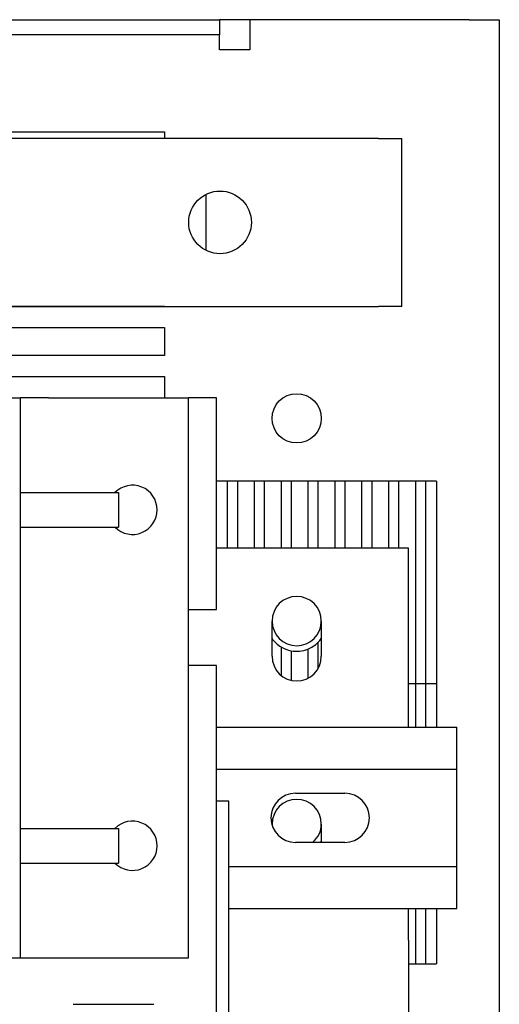
# Model space of a CAD drawing. Units: inches. Extents: x -125 to 287, y 52 to 258.
# Drawn here: x 82 to 87, y 206 to 215 of the extents above; entities that cross this region are included whole.
import ezdxf

# ---------------------------------------------------------------- set-up
doc = ezdxf.new("R2010")
doc.units = ezdxf.units.IN
doc.header["$MEASUREMENT"] = 0

msp = doc.modelspace()

# ---------------------------------------------------------------- linework, layer by layer
for p, q in [((65.5417, 215.2881), (84.2817, 215.2881)), ((84.2817, 215.2881), (84.2817, 215.1536)), ((84.5517, 215.2881), (84.2817, 215.2881)), ((84.5517, 215.2881), (84.5517, 215.0181)), ((86.5117, 215.2881), (84.5517, 215.2881)), ((86.5117, 215.2881), (86.7817, 215.2881)), ((86.7817, 215.2881), (86.7817, 181.2881)), ((84.2817, 215.1536), (80.7987, 215.1536)), ((84.2817, 215.0191), (84.2817, 215.1536)), ((84.2817, 215.0181), (84.2817, 215.0191)), ((84.5517, 215.0181), (84.2817, 215.0181)), ((82.0083, 214.2881), (83.7917, 214.2881)), ((83.7917, 214.2881), (83.7917, 214.2281)), ((85.7037, 214.2281), (82.0385, 214.2281)), ((85.7037, 214.2281), (85.9117, 214.2281)), ((85.9117, 212.7281), (85.9117, 214.2281)), ((84.1617, 213.2275), (84.1617, 213.7286)), ((83.7917, 212.7256), (82.0057, 212.7256)), ((82.007, 212.7281), (85.7037, 212.7281)), ((83.7917, 212.7281), (83.7917, 212.7256)), ((85.9117, 212.7281), (85.7037, 212.7281)), ((81.889, 212.5381), (83.7917, 212.5381)), ((83.7917, 212.5381), (83.7917, 212.2881)), ((83.7917, 212.2881), (81.7917, 212.2881)), ((81.7917, 212.1006), (83.7917, 212.1006)), ((83.7917, 212.1006), (83.7917, 211.9112)), ((82.3797, 211.9112), (82.5047, 211.9112)), ((82.7547, 211.9112), (82.5047, 211.9112)), ((82.5047, 206.9112), (82.5047, 211.9112)), ((82.7547, 211.9112), (84.0047, 211.9112)), ((84.0047, 206.9112), (84.0047, 211.9112)), ((84.2547, 211.9106), (84.0047, 211.9106)), ((84.2547, 210.0206), (84.2547, 211.9106)), ((84.3517, 211.1681), (84.2547, 211.1681)), ((84.4417, 211.1681), (84.3517, 211.1681)), ((84.3517, 211.1681), (84.3517, 210.5681)), ((84.5917, 211.1681), (84.4417, 211.1681)), ((84.4417, 211.1681), (84.4417, 210.5681)), ((84.6817, 211.1681), (84.5917, 211.1681)), ((84.5917, 211.1681), (84.5917, 210.5681)), ((84.8317, 211.1681), (84.6817, 211.1681)), ((84.6817, 211.1681), (84.6817, 210.5681)), ((84.9217, 211.1681), (84.8317, 211.1681)), ((84.8317, 211.1681), (84.8317, 210.5681)), ((85.0717, 211.1681), (84.9217, 211.1681)), ((84.9217, 211.1681), (84.9217, 210.5681)), ((85.1617, 211.1681), (85.0717, 211.1681)), ((85.0717, 211.1681), (85.0717, 210.5681)), ((85.3117, 211.1681), (85.1617, 211.1681)), ((85.1617, 211.1681), (85.1617, 210.5681)), ((85.3117, 211.1681), (85.3117, 210.5681)), ((85.4017, 211.1681), (85.3117, 211.1681)), ((85.5517, 211.1681), (85.4017, 211.1681)), ((85.4017, 211.1681), (85.4017, 210.5681)), ((85.6417, 211.1681), (85.5517, 211.1681)), ((85.5517, 211.1681), (85.5517, 210.5681)), ((85.7917, 211.1681), (85.6417, 211.1681)), ((85.6417, 211.1681), (85.6417, 210.5681)), ((85.8817, 211.1681), (85.7917, 211.1681)), ((85.7917, 211.1681), (85.7917, 210.5681)), ((86.0317, 211.1681), (85.8817, 211.1681)), ((85.8817, 211.1681), (85.8817, 210.5681)), ((86.1217, 211.1681), (86.0317, 211.1681)), ((86.0317, 211.1681), (86.0317, 208.9706)), ((86.2217, 211.1681), (86.1217, 211.1681)), ((86.1217, 211.1681), (86.1217, 208.9706)), ((86.2217, 211.1681), (86.2217, 208.9706)), ((82.5047, 211.0656), (83.3797, 211.0656)), ((83.3797, 211.0656), (83.3797, 210.7556)), ((82.5047, 210.7556), (83.3797, 210.7556)), ((85.9717, 210.5681), (84.2547, 210.5681)), ((85.9717, 208.9706), (85.9717, 210.5681)), ((84.0047, 210.0206), (84.2547, 210.0206)), ((84.7517, 209.6031), (84.7517, 209.9181)), ((85.1917, 209.9181), (85.1917, 209.6031)), ((85.1617, 209.7262), (85.1617, 209.4921)), ((84.8317, 209.6872), (84.8317, 209.4333)), ((84.9217, 209.6527), (84.9217, 209.3888)), ((85.0717, 209.6673), (85.0717, 209.4071)), ((84.2547, 209.5206), (84.0047, 209.5206)), ((84.2547, 205.3006), (84.2547, 209.5206)), ((86.0317, 209.3581), (85.9717, 209.3581)), ((86.1217, 209.3581), (86.0317, 209.3581)), ((86.0317, 209.3581), (86.0317, 208.9706)), ((86.2217, 209.3581), (86.1217, 209.3581)), ((86.1217, 209.3581), (86.1217, 208.9706)), ((86.2217, 209.3581), (86.2217, 208.9706)), ((84.2547, 208.9706), (86.4017, 208.9706)), ((86.4017, 208.5956), (86.4017, 208.9706)), ((84.2547, 208.5956), (86.4017, 208.5956)), ((86.4017, 207.7256), (86.4017, 208.5956)), ((84.3647, 208.3106), (84.2547, 208.3106)), ((84.3647, 206.4206), (84.3647, 208.3106)), ((84.9617, 208.3806), (85.4017, 208.3806)), ((82.5047, 208.0662), (83.3797, 208.0662)), ((83.3797, 208.0662), (83.3797, 207.7562)), ((84.7517, 208.095), (84.7517, 208.1056)), ((85.1917, 208.1056), (85.1917, 207.9406)), ((85.4017, 207.9406), (84.9617, 207.9406)), ((82.5047, 207.7562), (83.3797, 207.7562)), ((84.3647, 207.7256), (86.4017, 207.7256)), ((86.4017, 207.3506), (86.4017, 207.7256)), ((84.3647, 207.3506), (86.4017, 207.3506)), ((85.9717, 207.0681), (85.9717, 207.3506)), ((86.0317, 207.3506), (86.0317, 206.8581)), ((86.1217, 207.3506), (86.1217, 206.8581)), ((86.2217, 207.3506), (86.2217, 206.8581)), ((85.9717, 207.0681), (85.9717, 206.0681)), ((82.3797, 206.9112), (82.5047, 206.9112)), ((82.5047, 206.9112), (82.7547, 206.9112)), ((82.7547, 206.9112), (84.0047, 206.9112)), ((85.9717, 206.8581), (86.0317, 206.8581)), ((86.0317, 206.8581), (86.1217, 206.8581)), ((86.1217, 206.8581), (86.2217, 206.8581)), ((82.9747, 206.4956), (83.6947, 206.4956))]:
    msp.add_line(p, q)
at = {"lineweight": 0}
msp.add_line((86.7817, 215.2881), (86.7817, 181.2881), dxfattribs=at)
for centre, radius in [((84.2867, 213.4781), 0.28), ((84.9717, 211.7281), 0.22)]:
    msp.add_circle(centre, radius)
for centre, radius, start, end in [((83.5047, 210.9112), 0.22, 225.01485, 135.42833), ((84.9717, 209.9181), 0.22, 0, 180), ((84.9717, 209.9181), 0.22, 180, 0), ((84.9717, 209.9181), 0.27, 215.43094, 238.76707), ((84.9717, 209.9181), 0.27, 291.73846, 314.72491), ((84.9717, 209.9181), 0.27, 314.72491, 324.56906), ((84.9717, 209.9181), 0.27, 238.76707, 259.32807), ((84.9717, 209.9181), 0.27, 259.32807, 291.73846), ((84.9717, 209.6031), 0.22, 180, 0), ((84.9617, 208.1606), 0.22, 90, 270), ((84.9717, 208.1056), 0.22, 0, 180), ((85.4017, 208.1606), 0.22, 270, 90), ((83.5047, 207.9112), 0.22, 224.79283, 135.20717), ((84.9717, 208.1081), 0.22, 180.32555, 183.80773), ((84.9717, 208.1081), 0.22, 310.41544, 359.67445), ((84.9717, 208.1081), 0.27, 321.65681, 324.56906)]:
    msp.add_arc(centre, radius, start, end)

doc.saveas('drawing.dxf')
